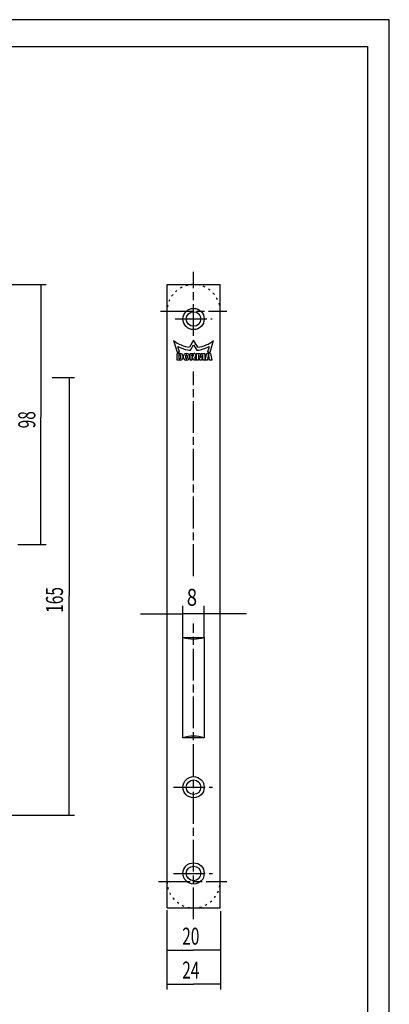
# Model space of a CAD drawing. Extents: x 1 to 416, y 3 to 591.
# Drawn here: x 277 to 416, y 220 to 591 of the extents above; entities that cross this region are included whole.
import ezdxf

# ---------------------------------------------------------------- set-up
doc = ezdxf.new("R2010")
doc.units = 0
doc.linetypes.add('CENTERLINE', pattern=[30, 12, -1.5, 3, -1.5, 12])
doc.linetypes.add('SHORT_DASH', pattern=[3, 0.75, -1.5, 0.75])
doc.layers.get('0').update_dxf_attribs({"linetype": 'CONTINUOUS'})
doc.layers.add('1', color=7, linetype='CONTINUOUS')
doc.styles.get("Standard").update_dxf_attribs({"font": 'monotxt.shx'})
doc.dimstyles.new('DSTYLE1', dxfattribs={"dimtxt": 6.4, "dimasz": 8, "dimexe": 1.5, "dimexo": 0, "dimgap": 1.5, "dimtad": 1, "dimrnd": 0.001, "dimzin": 11, "dimcen": 0.09, "dimazin": 3, "dimtp": 0.1, "dimtm": 0.1, "dimtfac": 1, "dimtofl": 0, "dimtmove": 0, "dimatfit": 3})
doc.dimstyles.new('DSTYLE2', dxfattribs={"dimtxt": 6.4, "dimasz": 7, "dimexe": 1, "dimexo": 1, "dimgap": 1.0656, "dimtad": 1, "dimzin": 11, "dimcen": 0.09, "dimazin": 3, "dimtp": 0.1, "dimtm": 0.1, "dimtfac": 1, "dimtofl": 0, "dimtmove": 0, "dimatfit": 3})
doc.dimstyles.new('DSTYLE5', dxfattribs={"dimtxt": 6.4, "dimasz": 7, "dimexe": 1, "dimexo": 1, "dimgap": 1.1655, "dimtad": 1, "dimzin": 11, "dimcen": 0.09, "dimazin": 3, "dimtp": 0.1, "dimtm": 0.1, "dimtfac": 1, "dimtofl": 0, "dimtmove": 0, "dimatfit": 3})

# ---------------------------------------------------------------- blocks, each defined once
blk = doc.blocks.new('_AH13')
at = {"color": 0, "linetype": 'CONTINUOUS'}
blk.add_solid([(0, 0), (1, -0.166667), (1, 0.166667), (0, 0)], dxfattribs=at)
blk = doc.blocks.new('*D1253')
at = {"layer": '1', "color": 4, "linetype": 'CONTINUOUS'}
for p, q in [((332.48723, 255.0375), (332.48723, 237.86525)), ((352.68723, 254.59636), (352.68723, 237.86525)), ((332.48723, 239.86525), (342.58723, 239.86525)), ((352.68723, 239.86525), (342.58723, 239.86525))]:
    blk.add_line(p, q, dxfattribs=at)
at = {"layer": '1', "color": 4, "xscale": 7, "yscale": 7, "zscale": 7}
blk.add_blockref('_AH13', (332.48723, 239.86525), dxfattribs=at)
at = {"layer": '1', "color": 4, "xscale": 7, "yscale": 7, "zscale": 7, "rotation": 180}
blk.add_blockref('_AH13', (352.68723, 239.86525), dxfattribs=at)
at = {"layer": '1', "color": 4, "linetype": 'CONTINUOUS', "width": 0.666667}
blk.add_text('20', height=6.4, dxfattribs=at).set_placement((338.32056, 241.99845))
blk = doc.blocks.new('*D1312')
at = {"layer": '1', "color": 4, "linetype": 'CONTINUOUS'}
for p, q in [((246.9151, 455.85524), (270.17898, 455.85524)), ((289.24196, 455.85524), (297.69779, 455.85524)), ((295.69779, 455.85524), (295.69779, 373.51079)), ((295.69779, 290.85524), (295.69779, 373.51079)), ((218.801, 290.85524), (297.69779, 290.85524))]:
    blk.add_line(p, q, dxfattribs=at)
at = {"layer": '1', "color": 4, "xscale": 7, "yscale": 7, "zscale": 7}
for p, rotation in [((295.69779, 455.85524), 270), ((295.69779, 290.85524), 90)]:
    blk.add_blockref('_AH13', p, dxfattribs=dict(at, rotation=rotation))
at = {"layer": '1', "color": 4, "linetype": 'CONTINUOUS', "width": 0.666667}
blk.add_text('165', height=6.4, rotation=90, dxfattribs=at).set_placement((293.36479, 367.11079))
blk = doc.blocks.new('*D1399')
at = {"layer": '1', "color": 4, "linetype": 'CONTINUOUS'}
for p, q in [((332.48723, 237.86276), (332.48723, 225.0913)), ((352.68723, 237.86276), (352.68723, 225.0913)), ((332.48723, 227.0913), (342.58723, 227.0913)), ((352.68723, 227.0913), (342.58723, 227.0913))]:
    blk.add_line(p, q, dxfattribs=at)
at = {"layer": '1', "color": 4, "xscale": 7, "yscale": 7, "zscale": 7}
for p, rotation in [((332.48723, 227.0913), 360), ((352.68723, 227.0913), 180)]:
    blk.add_blockref('_AH13', p, dxfattribs=dict(at, rotation=rotation))
at = {"layer": '1', "color": 4, "linetype": 'CONTINUOUS', "width": 0.666667}
blk.add_text('24', height=6.4, rotation=360, dxfattribs=at).set_placement((338.32056, 229.2245))
blk = doc.blocks.new('*D1438')
at = {"layer": '1', "color": 4, "linetype": 'CONTINUOUS'}
for p, q in [((156.99579, 490.86276), (158.61041, 490.86276)), ((172.28779, 490.86276), (287.07603, 490.86276)), ((285.07603, 490.86276), (285.07603, 440.9115)), ((285.07603, 392.85524), (285.07603, 440.9115)), ((276.37248, 392.85524), (287.07603, 392.85524))]:
    blk.add_line(p, q, dxfattribs=at)
at = {"layer": '1', "color": 4, "xscale": 7, "yscale": 7, "zscale": 7}
for p, rotation in [((285.07603, 490.86276), 270), ((285.07603, 392.85524), 450)]:
    blk.add_blockref('_AH13', p, dxfattribs=dict(at, rotation=rotation))
at = {"layer": '1', "color": 4, "linetype": 'CONTINUOUS', "width": 0.666667}
blk.add_text('98', height=6.4, rotation=90, dxfattribs=at).set_placement((282.94283, 436.64484))
blk = doc.blocks.new('*D1517')
at = {"layer": '1', "color": 4, "linetype": 'CONTINUOUS'}
for p, q in [((338.58723, 357.80524), (338.58723, 369.74212)), ((346.58723, 357.80524), (346.58723, 369.74212)), ((322.58723, 366.74212), (338.58723, 366.74212)), ((362.58723, 366.74212), (338.58723, 366.74212))]:
    blk.add_line(p, q, dxfattribs=at)
at = {"layer": '1', "color": 4, "xscale": 8, "yscale": 8, "zscale": 8}
for p, rotation in [((338.58723, 366.74212), 180), ((346.58723, 366.74212), 360)]:
    blk.add_blockref('_AH13', p, dxfattribs=dict(at, rotation=rotation))
at = {"layer": '1', "color": 4, "linetype": 'CONTINUOUS', "width": 0.8}
blk.add_text('8', height=6.4, dxfattribs=at).set_placement((340.02723, 369.74412))
blk = doc.blocks.new('HHKL')
at = {"layer": '1', "color": 1, "linetype": 'CENTERLINE'}
blk.add_line((-7.616778, 0), (7.083042, 0), dxfattribs=at)
at = {"layer": '1', "color": 40, "linetype": 'CONTINUOUS'}
for radius in [4, 2.75]:
    blk.add_circle((0, 0), radius, dxfattribs=at)
blk = doc.blocks.new('HHKLNEW00')
at = {"layer": '1', "color": 1, "linetype": 'CENTERLINE'}
blk.add_line((-7.616778, 0), (7.083042, 0), dxfattribs=at)
at = {"layer": '1', "color": 40, "linetype": 'CONTINUOUS'}
for radius in [4, 2.75]:
    blk.add_circle((0, 0), radius, dxfattribs=at)

msp = doc.modelspace()

# ---------------------------------------------------------------- linework, layer by layer
at = {"layer": '1', "color": 1, "linetype": 'CONTINUOUS'}
for p, q in [((416.35404, 590.68596), (0.554039, 590.68596)), ((416.35404, 2.625956), (416.35404, 590.68596)), ((335.07406, 469.75083), (336.34569, 465.29259)), ((342.58723, 469.93717), (340.99695, 467.18274)), ((341.39601, 466.09063), (342.58723, 468.15387)), ((344.17751, 467.18274), (342.58723, 469.93717)), ((342.58723, 468.15387), (343.77845, 466.09063)), ((348.82877, 465.29259), (350.10039, 469.75083)), ((336.34569, 465.29259), (337.28003, 465.29259)), ((336.38691, 462.37095), (336.38691, 464.84677)), ((336.38691, 464.84677), (337.69763, 464.84677)), ((337.28003, 465.29259), (336.65345, 467.47773)), ((337.18791, 462.88069), (337.18791, 464.33705)), ((337.18791, 464.33705), (337.55199, 464.33705)), ((337.69764, 464.19141), (337.69763, 463.02633)), ((338.49863, 464.04577), (338.49863, 463.17196)), ((338.7899, 463.24477), (338.7899, 463.97294)), ((339.60911, 463.12828), (339.60911, 464.08946)), ((339.66372, 464.84677), (340.10062, 464.84677)), ((339.85669, 464.33705), (339.90766, 464.33705)), ((340.15523, 464.08946), (340.15524, 463.12828)), ((340.97445, 463.97294), (340.97443, 463.24477)), ((341.2657, 462.37096), (341.2657, 464.84677)), ((341.2657, 464.84677), (342.72207, 464.84677)), ((341.99389, 463.84552), (341.99389, 464.39166)), ((341.99389, 464.39166), (342.32885, 464.39166)), ((342.57644, 464.14407), (342.57642, 464.0931)), ((343.74152, 462.37096), (343.74152, 464.84677)), ((343.74152, 464.84677), (344.9066, 464.84677)), ((344.54251, 464.19141), (344.4697, 464.19141)), ((344.4697, 464.19141), (344.4697, 462.37096)), ((344.943, 462.37096), (344.54251, 464.19141)), ((344.9066, 464.84677), (345.22701, 463.39041)), ((345.31438, 463.39041), (345.63479, 464.84677)), ((345.99888, 464.19141), (345.59837, 462.37096)), ((345.63479, 464.84677), (346.79987, 464.84677)), ((346.07169, 464.19141), (345.99888, 464.19141)), ((346.07169, 462.37096), (346.07169, 464.19141)), ((346.79987, 464.84677), (346.79987, 462.37096)), ((346.94552, 462.37096), (347.52805, 464.84677)), ((347.52805, 464.84677), (348.91158, 464.84677)), ((348.52101, 467.47773), (347.89443, 465.29259)), ((347.89443, 465.29259), (348.82877, 465.29259)), ((348.147, 464.19141), (347.97662, 463.24477)), ((348.29264, 464.19141), (348.147, 464.19141)), ((348.46303, 463.24477), (348.29264, 464.19141)), ((348.91158, 464.84677), (349.49413, 462.37096)), ((337.69763, 462.37095), (336.38691, 462.37095)), ((337.55199, 462.88069), (337.18791, 462.88069)), ((340.10062, 462.37095), (339.66372, 462.37095)), ((339.90766, 462.88069), (339.85669, 462.88069)), ((341.99389, 462.37096), (341.2657, 462.37096)), ((342.32885, 463.84552), (341.99389, 463.84552)), ((342.24147, 463.39041), (341.99389, 463.39041)), ((341.99389, 463.39041), (341.99389, 462.37096)), ((342.64925, 462.37096), (342.24147, 463.39041)), ((343.45025, 462.37096), (342.64925, 462.37096)), ((342.91787, 463.39041), (343.45025, 462.37096)), ((344.4697, 462.37096), (343.74152, 462.37096)), ((345.59837, 462.37096), (344.943, 462.37096)), ((345.22701, 463.39041), (345.27069, 463.39041)), ((345.27069, 463.39041), (345.31438, 463.39041)), ((346.79987, 462.37096), (346.07169, 462.37096)), ((347.81932, 462.37096), (346.94552, 462.37096)), ((347.89796, 462.80787), (347.81932, 462.37096)), ((348.54167, 462.80787), (347.89796, 462.80787)), ((347.97662, 463.24477), (348.46303, 463.24477)), ((348.62032, 462.37096), (348.54167, 462.80787)), ((349.49413, 462.37096), (348.62032, 462.37096))]:
    msp.add_line(p, q, dxfattribs=at)
at = {"layer": '1', "color": 40, "linetype": 'CONTINUOUS'}
for p, q in [((41.858851, 580.5348), (408.15885, 580.5348)), ((408.15885, 580.5348), (408.15885, 12.274801)), ((332.58723, 255.86276), (332.58723, 490.86276)), ((332.58723, 490.86276), (352.58723, 490.86276)), ((352.58723, 255.86276), (352.58723, 490.86276)), ((338.58723, 320.00524), (338.58723, 357.80524)), ((338.58723, 357.80524), (346.58723, 357.80524)), ((346.58723, 357.80524), (346.58723, 320.00524)), ((346.58723, 320.00524), (338.58723, 320.00524)), ((332.58723, 255.86276), (352.58723, 255.86276))]:
    msp.add_line(p, q, dxfattribs=at)
at = {"layer": '1', "color": 1, "linetype": 'CENTERLINE'}
for p, q in [((342.58723, 471.49788), (342.58723, 495.64382)), ((330.15269, 480.86276), (355.08351, 480.86276)), ((335.61851, 477.86276), (349.61769, 477.86276)), ((342.58723, 380.93251), (342.58723, 458.06465)), ((342.58723, 251.55241), (342.58723, 363.03221)), ((329.34073, 265.86276), (355.11233, 265.86276))]:
    msp.add_line(p, q, dxfattribs=at)
at = {"layer": '1', "color": 40, "linetype": 'CONTINUOUS'}
for radius in [4, 2.75]:
    msp.add_circle((342.58723, 477.86276), radius, dxfattribs=at)
at = {"layer": '1', "color": 3, "linetype": 'SHORT_DASH'}
for centre, radius, start, end in [((342.6181, 480.86276), 10.000048, 0, 180), ((342.58723, 265.86276), 10, 180, 360)]:
    msp.add_arc(centre, radius, start, end, dxfattribs=at)
at = {"layer": '1', "color": 1, "linetype": 'CONTINUOUS'}
for centre, radius, start, end in [((342.58721, 478.96455), 11.88865, 230.80517, 262.31292), ((342.58725, 478.96455), 11.888649, 277.68709, 309.19484), ((342.58724, 478.96454), 12.928906, 242.68027, 260.43321), ((337.552, 464.19141), 0.145641, 359.99962, 450.00117), ((337.69764, 464.04577), 0.800998, 0.00012339, 90.00002), ((339.66372, 463.97295), 0.873825, 90.000165, 180.0001), ((339.85669, 464.08947), 0.247576, 90.001031, 180.00128), ((339.90765, 464.08947), 0.247579, 359.99928, 449.99887), ((340.10062, 463.97295), 0.873824, 359.99988, 449.99973), ((342.58715, 478.96455), 12.928905, 260.43361, 264.71382), ((342.32884, 464.0931), 0.247581, 270.00116, 360.00023), ((342.32886, 464.14408), 0.247585, 359.99938, 450.00155), ((342.72207, 464.1186), 0.728174, 0, 90), ((342.65057, 464.11791), 0.799677, 342.24226, 360.04883), ((342.58723, 478.96454), 12.928903, 275.2865, 297.31966), ((337.55199, 463.02633), 0.14564, 269.99938, 359.99905), ((337.69763, 463.17195), 0.801002, 270.00056, 360.00045), ((339.66372, 463.24477), 0.87382, 180.00023, 270.00016), ((339.8567, 463.12827), 0.247581, 179.99742, 269.99795), ((339.90765, 463.12827), 0.247583, 270.00169, 360.00202), ((340.10062, 463.24476), 0.873809, 270.00019, 360.00046), ((342.73868, 464.05437), 0.687717, 285.10322, 304.79328), ((342.71966, 464.08095), 0.720395, 304.82981, 323.92028), ((342.68475, 464.10646), 0.763633, 323.91577, 342.27867)]:
    msp.add_arc(centre, radius, start, end, dxfattribs=at)
at = {"layer": '1', "color": 40, "linetype": 'CONTINUOUS'}
for centre, radius, start, end in [((342.58723, 371.20402), 13.983108, 253.37781, 286.62219), ((342.58723, 306.60645), 13.98311, 73.377816, 106.62218)]:
    msp.add_arc(centre, radius, start, end, dxfattribs=at)

# ---------------------------------------------------------------- block references
at = {"layer": '1'}
for name, p in [('HHKLNEW00', (342.58723, 301.35487)), ('HHKL', (342.58723, 268.86276))]:
    msp.add_blockref(name, p, dxfattribs=at)

# ---------------------------------------------------------------- dimensions: what is measured, and where the dimension line sits
at = {"layer": '1', "color": 4, "linetype": 'CONTINUOUS'}
for base, p1, p2, dimstyle, picture, middle in [((285.07603, 392.85524), (154.99579, 490.86276), (274.37248, 392.85524), 'DSTYLE2', '*D1438', (279.74283, 440.9115)), ((295.69779, 455.85524), (216.801, 290.85524), (244.9151, 455.85524), 'DSTYLE5', '*D1312', (290.16479, 373.51079))]:
    dim = msp.add_linear_dim(base=base, p1=p1, p2=p2, angle=90, dimstyle=dimstyle, override={"dimblk": '_AH13', "dimsah": 0}, dxfattribs=at)
    dim.commit()
    dim.dimension.update_dxf_attribs({"geometry": picture, "text_midpoint": middle, "dimtype": 128})
for base, p1, p2, dimstyle, picture, middle in [((346.58723, 366.74212), (338.58723, 357.80524), (346.58723, 357.80524), 'DSTYLE1', '*D1517', (342.58723, 372.94412)), ((352.68723, 239.86525), (332.48723, 257.0375), (352.68723, 256.59636), 'DSTYLE2', '*D1253', (342.58723, 245.19845))]:
    dim = msp.add_linear_dim(base=base, p1=p1, p2=p2, dimstyle=dimstyle, override={"dimblk": '_AH13', "dimsah": 0}, dxfattribs=at)
    dim.commit()
    dim.dimension.update_dxf_attribs({"geometry": picture, "text_midpoint": middle, "dimtype": 128})
dim = msp.add_linear_dim(base=(332.48723, 227.0913), p1=(352.68723, 239.86276), p2=(332.48723, 239.86276), text='24', dimstyle='DSTYLE2', override={"dimblk": '_AH13', "dimsah": 0}, dxfattribs=at)
dim.commit()
dim.dimension.update_dxf_attribs({"geometry": '*D1399', "text_midpoint": (342.58723, 232.4245), "dimtype": 128})

doc.saveas('drawing.dxf')
